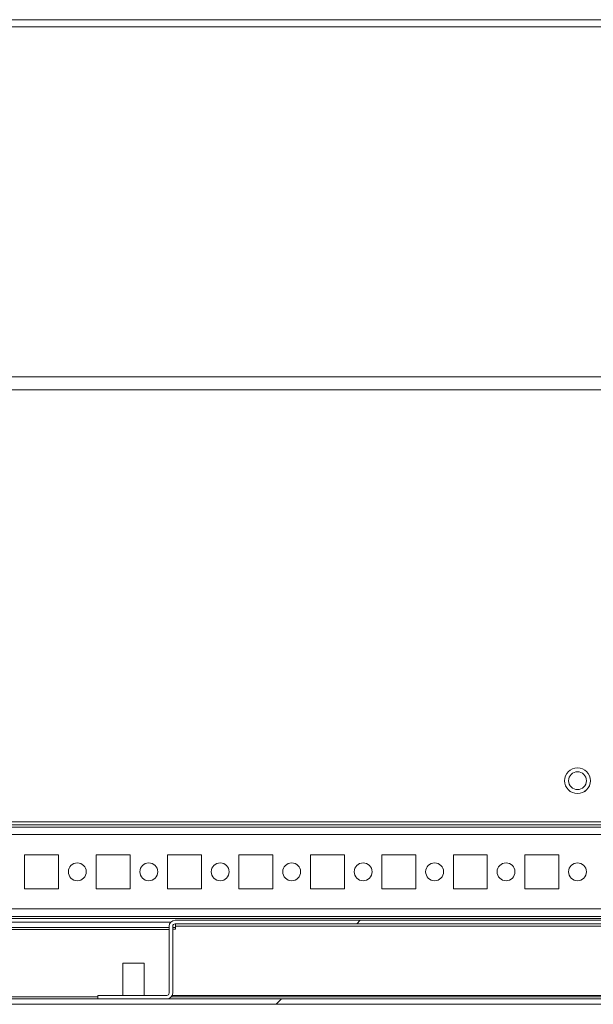
# Model space of a CAD drawing. Units: millimetres. Extents: x -3786 to 4614, y -3385 to 2555.
# Drawn here: x -2909 to -2748, y 1495 to 1771 of the extents above; entities that cross this region are included whole.
import ezdxf

# ---------------------------------------------------------------- set-up
doc = ezdxf.new("R2010")
doc.units = ezdxf.units.MM
doc.header["$LTSCALE"] = 5

msp = doc.modelspace()

# ---------------------------------------------------------------- hatches: boundary and pattern name
at = {"linetype": 'Continuous', "lineweight": 18}
h = msp.add_hatch(dxfattribs=at)
h.set_pattern_fill('ANSI32', scale=20, style=0)
h.set_pattern_definition([(45, (-4740.87, 1028), (-134.704, 134.704), []), (45, (-4651.07, 1028), (-134.704, 134.704), [])])
edge = h.paths.add_edge_path(flags=0)
edge.add_line((-2455.7, 1497.11), (-2455.7, 1516.51))
edge.add_line((-2455.7, 1516.51), (-2457.2, 1516.51))
edge.add_line((-2457.2, 1516.51), (-2457.2, 1497.11))
edge.add_arc((-2457.8, 1497.11), 0.6, 270, 360, ccw=False)
edge.add_line((-2457.8, 1496.51), (-3050.6, 1496.51))
edge.add_arc((-3050.6, 1497.11), 0.6, 180, 270, ccw=False)
edge.add_line((-3051.2, 1497.11), (-3051.2, 1515.91))
edge.add_arc((-3050.6, 1515.91), 0.6, 90, 180, ccw=False)
edge.add_line((-3050.6, 1516.51), (-3037.7, 1516.51))
edge.add_line((-3037.7, 1516.51), (-3037.7, 1518.01))
edge.add_line((-3037.7, 1518.01), (-3050.6, 1518.01))
edge.add_ellipse((-3050.6, 1515.91), major_axis=(2.1, 0), ratio=1, start_angle=90, end_angle=180)
edge.add_line((-3052.7, 1515.91), (-3052.7, 1497.11))
edge.add_ellipse((-3050.6, 1497.11), major_axis=(2.1, 0), ratio=1, start_angle=180, end_angle=270)
edge.add_line((-3050.6, 1495.01), (-2457.8, 1495.01))
edge.add_ellipse((-2457.8, 1497.11), major_axis=(-2.1, 0), ratio=1, start_angle=90, end_angle=180)
h = msp.add_hatch(dxfattribs=at)
h.set_pattern_fill('ANSI31', scale=20, style=0)
h.set_pattern_definition([(45, (-4740.87, 1027.996), (-44.9013, 44.9013), [])])
edge = h.paths.add_edge_path(flags=0)
edge.add_ellipse((-2867.65, 1498.16), major_axis=(-1.65, 0), ratio=1, start_angle=90, end_angle=180)
edge.add_line((-2866, 1498.16), (-2866, 1516.87))
edge.add_arc((-2865.35, 1516.87), 0.65, 90, 180, ccw=False)
edge.add_line((-2865.35, 1517.52), (-2643.05, 1517.52))
edge.add_arc((-2643.05, 1516.87), 0.65, 0, 90, ccw=False)
edge.add_line((-2642.4, 1516.87), (-2642.4, 1498.16))
edge.add_ellipse((-2640.75, 1498.16), major_axis=(1.65, 0), ratio=1, start_angle=180, end_angle=270)
edge.add_line((-2640.75, 1496.51), (-2621.4, 1496.51))
edge.add_line((-2621.4, 1496.51), (-2621.4, 1497.51))
edge.add_line((-2621.4, 1497.51), (-2640.75, 1497.51))
edge.add_arc((-2640.75, 1498.16), 0.65, 180, 270, ccw=False)
edge.add_line((-2641.4, 1498.16), (-2641.4, 1516.87))
edge.add_ellipse((-2643.05, 1516.87), major_axis=(1.65, 0), ratio=1, start_angle=360, end_angle=450)
edge.add_line((-2643.05, 1518.52), (-2865.35, 1518.52))
edge.add_ellipse((-2865.35, 1516.87), major_axis=(-1.65, 0), ratio=1, start_angle=270, end_angle=360)
edge.add_line((-2867, 1516.87), (-2867, 1498.16))
edge.add_arc((-2867.65, 1498.16), 0.65, 270, 360, ccw=False)
edge.add_line((-2867.65, 1497.51), (-2887, 1497.51))
edge.add_line((-2887, 1497.51), (-2887, 1496.51))
edge.add_line((-2887, 1496.51), (-2867.65, 1496.51))

# ---------------------------------------------------------------- linework, layer by layer
at = {"color": 7, "linetype": 'Continuous', "lineweight": 18}
for p, q in [((-2496.2, 1770.61), (-3006.2, 1770.61)), ((-2496.2, 1768.61), (-3006.2, 1768.61)), ((-2496.2, 1670.61), (-3006.2, 1670.61)), ((-2497.7, 1667.01), (-3007.7, 1667.01)), ((-3024.7, 1546.11), (-2480.7, 1546.11)), ((-3006.2, 1545.21), (-2499.2, 1545.21)), ((-2500.6, 1544.61), (-3004.8, 1544.61)), ((-2907.45, 1536.86), (-2907.45, 1527.36)), ((-2897.95, 1536.86), (-2907.45, 1536.86)), ((-2897.95, 1527.36), (-2897.95, 1536.86)), ((-2897.95, 1527.36), (-2897.95, 1536.86)), ((-2897.95, 1536.86), (-2897.95, 1536.86)), ((-2887.45, 1536.86), (-2887.45, 1527.36)), ((-2877.95, 1536.86), (-2887.45, 1536.86)), ((-2877.95, 1527.36), (-2877.95, 1536.86)), ((-2877.95, 1527.36), (-2877.95, 1536.86)), ((-2877.95, 1536.86), (-2877.95, 1536.86)), ((-2867.45, 1536.86), (-2867.45, 1527.36)), ((-2857.95, 1536.86), (-2867.45, 1536.86)), ((-2857.95, 1527.36), (-2857.95, 1536.86)), ((-2857.95, 1527.36), (-2857.95, 1536.86)), ((-2857.95, 1536.86), (-2857.95, 1536.86)), ((-2847.45, 1536.86), (-2847.45, 1527.36)), ((-2837.95, 1536.86), (-2847.45, 1536.86)), ((-2837.95, 1527.36), (-2837.95, 1536.86)), ((-2837.95, 1527.36), (-2837.95, 1536.86)), ((-2837.95, 1536.86), (-2837.95, 1536.86)), ((-2827.45, 1536.86), (-2827.45, 1527.36)), ((-2817.95, 1536.86), (-2827.45, 1536.86)), ((-2817.95, 1527.36), (-2817.95, 1536.86)), ((-2817.95, 1527.36), (-2817.95, 1536.86)), ((-2817.95, 1536.86), (-2817.95, 1536.86)), ((-2807.45, 1536.86), (-2807.45, 1527.36)), ((-2797.95, 1536.86), (-2807.45, 1536.86)), ((-2797.95, 1527.36), (-2797.95, 1536.86)), ((-2797.95, 1527.36), (-2797.95, 1536.86)), ((-2797.95, 1536.86), (-2797.95, 1536.86)), ((-2787.45, 1536.86), (-2787.45, 1527.36)), ((-2777.95, 1536.86), (-2787.45, 1536.86)), ((-2777.95, 1527.36), (-2777.95, 1536.86)), ((-2777.95, 1527.36), (-2777.95, 1536.86)), ((-2777.95, 1536.86), (-2777.95, 1536.86)), ((-2767.45, 1536.86), (-2767.45, 1527.36)), ((-2757.95, 1536.86), (-2767.45, 1536.86)), ((-2757.95, 1527.36), (-2757.95, 1536.86)), ((-2757.95, 1527.36), (-2757.95, 1536.86)), ((-2757.95, 1536.86), (-2757.95, 1536.86)), ((-2907.45, 1527.36), (-2897.95, 1527.36)), ((-2897.95, 1527.36), (-2897.95, 1527.36)), ((-2887.45, 1527.36), (-2877.95, 1527.36)), ((-2877.95, 1527.36), (-2877.95, 1527.36)), ((-2867.45, 1527.36), (-2857.95, 1527.36)), ((-2857.95, 1527.36), (-2857.95, 1527.36)), ((-2847.45, 1527.36), (-2837.95, 1527.36)), ((-2837.95, 1527.36), (-2837.95, 1527.36)), ((-2827.45, 1527.36), (-2817.95, 1527.36)), ((-2817.95, 1527.36), (-2817.95, 1527.36)), ((-2807.45, 1527.36), (-2797.95, 1527.36)), ((-2797.95, 1527.36), (-2797.95, 1527.36)), ((-2787.45, 1527.36), (-2777.95, 1527.36)), ((-2777.95, 1527.36), (-2777.95, 1527.36)), ((-2767.45, 1527.36), (-2757.95, 1527.36)), ((-2757.95, 1527.36), (-2757.95, 1527.36)), ((-3002.7, 1519.61), (-2500.6, 1519.61)), ((-2866.54, 1518.01), (-3002.7, 1518.01)), ((-2867, 1516.51), (-3002.7, 1516.51)), ((-2867, 1498.16), (-2867, 1516.87)), ((-2867, 1516.87), (-2867, 1516.87)), ((-2867, 1516.87), (-2867, 1515.66)), ((-2866, 1498.16), (-2866, 1516.87)), ((-2865.2, 1516.51), (-2866, 1516.51)), ((-2866, 1516.01), (-2865.2, 1516.01)), ((-2865.35, 1518.52), (-2643.05, 1518.52)), ((-2865.35, 1518.52), (-2865.35, 1518.52)), ((-2865.35, 1517.52), (-2643.05, 1517.52)), ((-2643.2, 1516.87), (-2865.2, 1516.87)), ((-2865.2, 1516.87), (-2865.2, 1516.87)), ((-2865.2, 1516.01), (-2865.2, 1516.87)), ((-2865.2, 1516.01), (-2865.2, 1516.87)), ((-2867, 1498.16), (-2867, 1515.66)), ((-2867, 1515.66), (-2867, 1515.66)), ((-2880, 1506.51), (-2880, 1497.51)), ((-2874, 1506.51), (-2880, 1506.51)), ((-2874, 1497.51), (-2874, 1506.51)), ((-2457.8, 1496.51), (-3050.6, 1496.51)), ((-2887, 1496.51), (-2887, 1497.51)), ((-2887, 1497.51), (-2867.65, 1497.51)), ((-2887, 1496.51), (-2887, 1497.51)), ((-2887, 1497.51), (-2887, 1497.51)), ((-2887, 1496.51), (-2867.65, 1496.51)), ((-2867, 1498.16), (-2867, 1498.16)), ((-2866.13, 1497.51), (-2641.7, 1497.51)), ((-2457.8, 1495.01), (-3050.6, 1495.01))]:
    msp.add_line(p, q, dxfattribs=at)
at = {"color": 8, "linetype": 'Continuous', "lineweight": 18}
for p, q in [((-3002.7, 1542.51), (-2502.7, 1542.51)), ((-3002.7, 1521.71), (-2502.7, 1521.71)), ((-3002.7, 1519.01), (-2495.2, 1519.01)), ((-3002.7, 1515.91), (-2867, 1515.91)), ((-2887, 1497.11), (-3049.85, 1497.11)), ((-2642.03, 1497.11), (-2866.38, 1497.11))]:
    msp.add_line(p, q, dxfattribs=at)
at = {"color": 7, "linetype": 'Continuous', "lineweight": 18, "flags": 128}
for points in [[(-2865.2, 1517.52), (-2865.2, 1517.5), (-2865.2, 1517.47), (-2865.2, 1517.41), (-2865.2, 1517.32), (-2865.2, 1517.23), (-2865.2, 1517.11), (-2865.2, 1516.99), (-2865.2, 1516.87)], [(-2865.2, 1517.52), (-2865.2, 1517.5), (-2865.2, 1517.19), (-2865.2, 1516.87)]]:
    msp.add_lwpolyline(points, dxfattribs=at)
at = {"color": 7, "linetype": 'Continuous', "lineweight": 18}
for centre, radius in [((-2752.7, 1557.61), 3.6), ((-2752.7, 1557.61), 2.5), ((-2892.7, 1532.11), 2.5), ((-2872.7, 1532.11), 2.5), ((-2852.7, 1532.11), 2.5), ((-2832.7, 1532.11), 2.5), ((-2812.7, 1532.11), 2.5), ((-2792.7, 1532.11), 2.5), ((-2772.7, 1532.11), 2.5), ((-2752.7, 1532.11), 2.5)]:
    msp.add_circle(centre, radius, dxfattribs=at)
for centre, radius, start, end in [((-2752.7, 1557.61), 3.6, 0.0085, 90), ((-2752.7, 1557.61), 2.5, 270, 90), ((-2752.7, 1557.61), 3.6, 270, 0.0085), ((-2892.7, 1532.11), 2.5, 270, 90), ((-2872.7, 1532.11), 2.5, 270, 90), ((-2852.7, 1532.11), 2.5, 270, 90), ((-2832.7, 1532.11), 2.5, 270, 90), ((-2812.7, 1532.11), 2.5, 270, 90), ((-2792.7, 1532.11), 2.5, 270, 90), ((-2772.7, 1532.11), 2.5, 270, 90), ((-2752.7, 1532.11), 2.5, 270, 90), ((-2865.35, 1516.87), 1.65, 90, 180), ((-2865.35, 1516.87), 1.65, 90, 179.9915), ((-2865.35, 1516.87), 0.65, 90, 180), ((-2867.65, 1498.16), 0.65, 270, 0), ((-2867.65, 1498.16), 1.65, 270, 0), ((-2867.65, 1498.16), 0.65, 270, 0.0085)]:
    msp.add_arc(centre, radius, start, end, dxfattribs=at)

doc.saveas('drawing.dxf')
